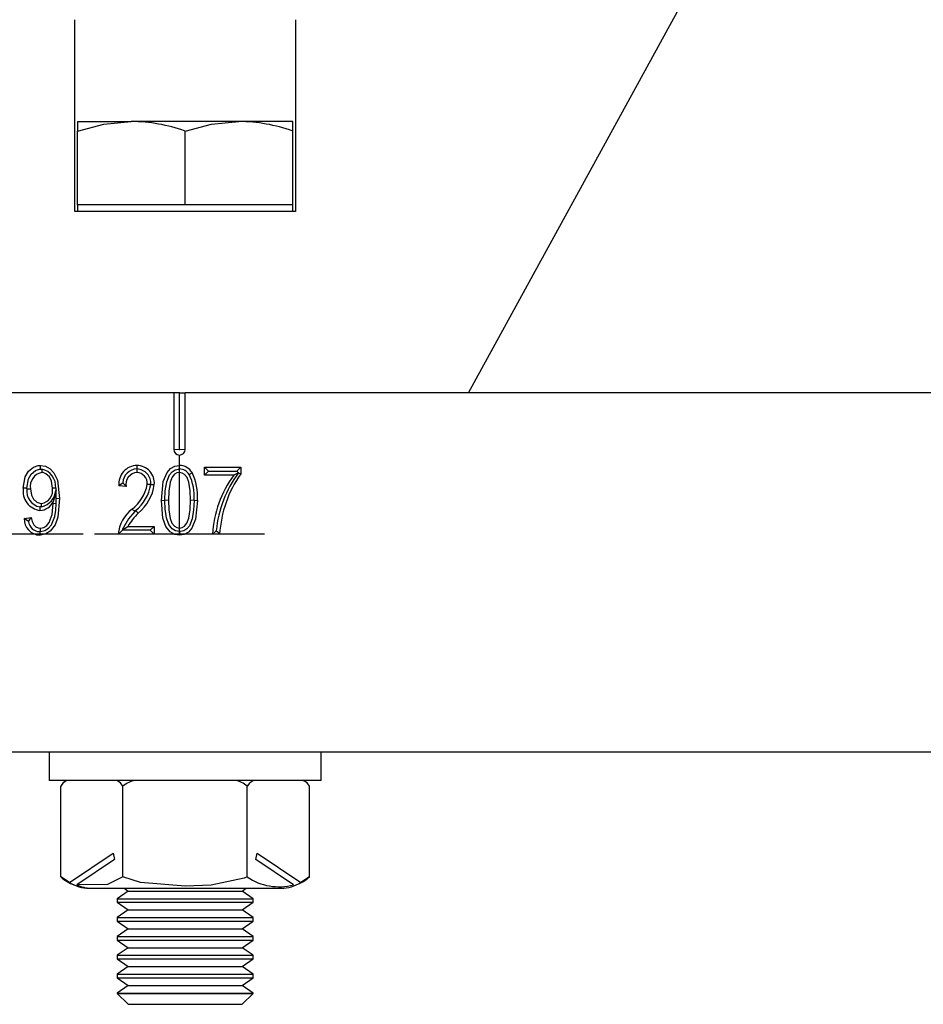
# Model space of a CAD drawing. Units: millimetres. Extents: x 205 to 1013, y -94 to 778.
# Drawn here: x 494 to 573, y 447 to 534 of the extents above; entities that cross this region are included whole.
import ezdxf

# ---------------------------------------------------------------- set-up
doc = ezdxf.new("R2010")
doc.units = ezdxf.units.MM
doc.header["$LTSCALE"] = 3
doc.linetypes.add('CENTERX2', pattern=[20.32, 12.7, -2.54, 2.54, -2.54])
doc.linetypes.add('PHANTOM', pattern=[12.7, 6.35, -1.27, 1.27, -1.27, 1.27, -1.27])

msp = doc.modelspace()

# ---------------------------------------------------------------- linework, layer by layer
at = {"color": 7, "linetype": 'Continuous', "lineweight": 25}
for p, q in [((533.13, 501.252), (553.653, 538.705)), ((498.405, 517.252), (498.405, 534.189)), ((517.855, 534.189), (517.855, 517.252)), ((498.63, 525.202), (498.63, 524.353)), ((498.63, 525.202), (503.38, 525.202)), ((512.88, 525.202), (503.38, 525.202)), ((517.63, 525.202), (512.88, 525.202)), ((517.63, 524.353), (517.63, 525.202)), ((498.63, 517.852), (498.63, 524.353)), ((508.13, 517.852), (508.13, 524.353)), ((517.63, 517.852), (517.63, 524.353)), ((498.63, 517.852), (498.63, 517.252)), ((503.38, 517.852), (498.63, 517.852)), ((508.13, 517.852), (503.38, 517.852)), ((512.88, 517.852), (508.13, 517.852)), ((517.63, 517.852), (512.88, 517.852)), ((517.63, 517.252), (517.63, 517.852)), ((517.855, 517.252), (498.405, 517.252)), ((507.13, 501.252), (492.13, 501.252)), ((507.13, 501.252), (507.13, 496.252)), ((507.613, 501.252), (507.13, 501.252)), ((507.613, 501.252), (507.613, 496.252)), ((507.647, 501.252), (507.613, 501.252)), ((507.647, 496.252), (507.647, 501.252)), ((507.647, 501.252), (508.13, 501.252)), ((508.13, 496.252), (508.13, 501.252)), ((714.13, 501.252), (508.13, 501.252)), ((509.851, 494.674), (513.045, 494.674)), ((509.851, 493.973), (509.851, 494.674)), ((510.201, 494.323), (509.851, 494.674)), ((512.695, 494.323), (513.045, 494.674)), ((513.045, 494.674), (513.045, 494.101)), ((495.382, 494.516), (495.476, 494.516)), ((503.889, 494.518), (503.868, 494.518)), ((507.608, 494.518), (507.634, 494.518)), ((510.201, 494.323), (509.851, 493.973)), ((512.422, 493.973), (509.851, 493.973)), ((510.201, 494.323), (512.695, 494.323)), ((512.695, 494.323), (512.838, 494.18)), ((512.835, 494.17), (512.838, 494.18)), ((512.835, 494.17), (513.045, 494.101)), ((502.915, 492.96), (502.292, 493.038)), ((505.097, 493.155), (505.097, 493.149)), ((494.163, 492.766), (494.163, 492.813)), ((496.711, 492.828), (496.717, 492.628)), ((496.717, 492.628), (496.751, 492.62)), ((496.764, 491.922), (496.751, 492.62)), ((496.483, 491.471), (496.483, 491.618)), ((496.76, 491.468), (496.764, 491.922)), ((506.344, 491.75), (506.344, 491.752)), ((508.915, 491.752), (508.915, 491.749)), ((495.466, 491.174), (495.321, 491.171)), ((503.678, 490.753), (503.76, 490.839)), ((493.928, 490.155), (494.552, 490.232)), ((495.359, 488.986), (495.303, 488.987)), ((505.409, 488.752), (502.214, 488.752)), ((502.606, 489.103), (502.571, 489.148)), ((505.058, 489.103), (502.606, 489.103)), ((503.071, 489.453), (505.409, 489.453)), ((505.058, 489.103), (505.409, 489.453)), ((505.058, 489.103), (505.409, 488.752)), ((505.409, 489.453), (505.409, 488.752)), ((507.645, 488.986), (507.627, 488.986)), ((511.175, 488.752), (510.552, 488.752)), ((808.63, 469.502), (413.63, 469.502)), ((496.13, 469.502), (496.13, 467.002)), ((520.13, 467.002), (520.13, 469.502)), ((508.13, 467.002), (496.13, 467.002)), ((520.13, 467.002), (508.13, 467.002)), ((497.16, 458.502), (497.16, 466.502)), ((502.645, 458.502), (502.645, 466.502)), ((513.615, 458.502), (513.615, 466.502)), ((519.099, 458.502), (519.099, 466.502)), ((497.927, 458.017), (501.779, 460.602)), ((501.904, 460.042), (498.576, 457.809)), ((501.779, 460.602), (501.904, 460.042)), ((514.355, 460.042), (514.481, 460.602)), ((517.684, 457.809), (514.355, 460.042)), ((514.481, 460.602), (518.332, 458.017)), ((497.927, 458.017), (497.16, 458.502)), ((519.099, 458.502), (518.332, 458.017)), ((499.66, 457.502), (499.824, 457.502)), ((499.824, 457.502), (516.435, 457.502)), ((502.737, 457.502), (503.094, 457.252)), ((513.166, 457.252), (513.523, 457.502)), ((516.435, 457.502), (516.599, 457.502)), ((503.094, 457.252), (502.13, 456.577)), ((502.13, 456.577), (502.13, 456.26)), ((502.13, 456.577), (514.13, 456.577)), ((503.094, 457.252), (513.166, 457.252)), ((514.13, 456.577), (513.166, 457.252)), ((514.13, 456.26), (514.13, 456.577)), ((502.13, 456.26), (503.094, 455.585)), ((502.13, 456.26), (514.13, 456.26)), ((503.094, 455.585), (502.13, 454.91)), ((503.094, 455.585), (513.166, 455.585)), ((513.166, 455.585), (514.13, 456.26)), ((514.13, 454.91), (513.166, 455.585)), ((502.13, 454.91), (502.13, 454.594)), ((502.13, 454.91), (514.13, 454.91)), ((514.13, 454.594), (514.13, 454.91)), ((502.13, 454.594), (503.094, 453.919)), ((502.13, 454.594), (514.13, 454.594)), ((503.094, 453.919), (502.13, 453.244)), ((503.094, 453.919), (513.166, 453.919)), ((513.166, 453.919), (514.13, 454.594)), ((514.13, 453.244), (513.166, 453.919)), ((502.13, 453.244), (502.13, 452.927)), ((502.13, 453.244), (514.13, 453.244)), ((514.13, 452.927), (514.13, 453.244)), ((502.13, 452.927), (503.094, 452.252)), ((502.13, 452.927), (514.13, 452.927)), ((503.094, 452.252), (502.13, 451.577)), ((503.094, 452.252), (513.166, 452.252)), ((513.166, 452.252), (514.13, 452.927)), ((514.13, 451.577), (513.166, 452.252)), ((502.13, 451.577), (502.13, 451.26)), ((502.13, 451.577), (514.13, 451.577)), ((502.13, 451.26), (503.094, 450.585)), ((502.13, 451.26), (514.13, 451.26)), ((513.166, 450.585), (514.13, 451.26)), ((514.13, 451.26), (514.13, 451.577)), ((503.094, 450.585), (502.13, 449.91)), ((503.094, 450.585), (513.166, 450.585)), ((514.13, 449.91), (513.166, 450.585)), ((502.13, 449.91), (502.13, 449.594)), ((502.13, 449.91), (514.13, 449.91)), ((502.13, 449.594), (503.094, 448.919)), ((502.13, 449.594), (514.13, 449.594)), ((513.166, 448.919), (514.13, 449.594)), ((514.13, 449.594), (514.13, 449.91)), ((503.094, 448.919), (502.13, 448.244)), ((503.094, 448.919), (513.166, 448.919)), ((514.13, 448.244), (513.166, 448.919)), ((502.13, 448.244), (502.13, 448.216)), ((502.13, 448.244), (514.13, 448.244)), ((502.13, 448.216), (503.094, 447.252)), ((502.13, 448.216), (514.13, 448.216)), ((513.166, 447.252), (514.13, 448.216)), ((514.13, 448.216), (514.13, 448.244)), ((503.094, 447.252), (513.166, 447.252))]:
    msp.add_line(p, q, dxfattribs=at)
at = {"color": 36, "linetype": 'PHANTOM', "lineweight": 18}
for p, q in [((507.613, 496.252), (507.13, 496.252)), ((507.647, 496.252), (508.13, 496.252)), ((506.344, 491.752), (506.656, 491.752)), ((503.678, 490.753), (503.444, 490.979))]:
    msp.add_line(p, q, dxfattribs=at)
at = {"color": 7, "linetype": 'CENTERX2'}
for p, q in [((507.63, 488.752), (507.63, 495.752)), ((499.13, 488.752), (484.13, 488.752)), ((515.13, 488.752), (500.13, 488.752))]:
    msp.add_line(p, q, dxfattribs=at)
at = {"color": 7, "linetype": 'Continuous', "lineweight": 25, "flags": 128}
for points in [[(498.63, 524.353), (500.957, 524.969), (503.38, 525.202)], [(508.13, 524.353), (510.457, 524.969), (512.88, 525.202)], [(493.851, 492.812), (494.024, 493.828), (494.319, 494.316), (494.761, 494.68), (495.166, 494.814), (495.381, 494.83)], [(495.381, 494.83), (495.797, 494.762), (496.208, 494.538), (496.542, 494.193), (496.861, 493.538), (497.045, 491.922)], [(495.382, 494.516), (495.381, 494.637), (495.381, 494.83)], [(503.889, 494.518), (503.889, 494.637), (503.89, 494.83)], [(506.032, 491.75), (506.205, 493.419), (506.538, 494.221), (506.828, 494.552), (507.217, 494.767), (507.633, 494.83)], [(507.634, 494.518), (507.634, 494.637), (507.633, 494.83)], [(494.163, 492.813), (494.303, 493.639), (494.554, 494.071), (494.936, 494.395), (495.276, 494.506), (495.382, 494.516)], [(495.476, 494.516), (495.475, 494.4), (495.475, 494.206)], [(496.422, 492.828), (496.337, 493.447), (496.15, 493.818), (495.845, 494.104), (495.604, 494.195), (495.475, 494.206)], [(503.868, 494.518), (503.867, 494.4), (503.866, 494.206)], [(506.344, 491.752), (506.377, 492.585), (506.505, 493.398), (506.749, 493.989), (506.989, 494.281), (507.253, 494.448), (507.557, 494.516), (507.608, 494.518)], [(507.608, 494.206), (507.389, 494.166), (507.198, 494.051), (506.98, 493.792), (506.797, 493.346), (506.682, 492.56), (506.656, 491.752)], [(507.608, 494.518), (507.608, 494.4), (507.608, 494.206)], [(508.604, 491.752), (508.576, 492.587), (508.46, 493.359), (508.299, 493.758), (508.073, 494.032), (507.871, 494.157), (507.636, 494.205), (507.608, 494.206)], [(508.48, 494.034), (508.574, 494.094), (508.738, 494.197)], [(512.838, 494.18), (512.737, 494.13), (512.422, 493.973)], [(502.631, 493.304), (502.561, 493.251), (502.292, 493.038)], [(502.631, 493.304), (502.691, 493.227), (502.915, 492.96)], [(505.097, 493.155), (504.979, 493.157), (504.786, 493.161)], [(505.097, 493.149), (505.216, 493.149), (505.409, 493.148)], [(494.163, 492.813), (494.044, 492.813), (493.851, 492.812)], [(494.163, 492.766), (494.281, 492.767), (494.474, 492.767)], [(494.474, 492.767), (494.56, 492.197), (494.748, 491.849), (495.047, 491.587), (495.302, 491.494), (495.463, 491.479)], [(496.711, 492.828), (496.615, 492.828), (496.422, 492.828)], [(496.751, 492.62), (496.627, 492.157), (496.483, 491.618)], [(497.045, 491.922), (496.889, 490.254), (496.653, 489.598), (496.236, 489.032), (495.837, 488.78), (495.376, 488.676), (495.303, 488.674)], [(495.358, 489.297), (495.656, 489.355), (495.914, 489.517), (496.13, 489.799), (496.384, 490.495), (496.483, 491.471)], [(495.359, 488.986), (495.764, 489.076), (496.087, 489.286), (496.331, 489.591), (496.625, 490.33), (496.724, 490.892), (496.76, 491.468)], [(495.466, 491.174), (495.465, 491.286), (495.463, 491.479)], [(507.626, 488.674), (507.211, 488.742), (506.803, 488.982), (506.435, 489.435), (506.173, 490.168), (506.032, 491.75)], [(507.627, 488.986), (507.29, 489.047), (506.987, 489.233), (506.691, 489.603), (506.474, 490.207), (506.37, 490.971), (506.344, 491.75)], [(506.656, 491.752), (506.684, 490.917), (506.8, 490.144), (506.96, 489.747), (507.182, 489.474), (507.391, 489.345), (507.644, 489.297)], [(509.227, 491.75), (509.052, 490.081), (508.72, 489.28), (508.431, 488.949), (508.043, 488.736), (507.626, 488.674)], [(507.644, 489.297), (507.868, 489.339), (508.063, 489.457), (508.282, 489.72), (508.465, 490.171), (508.578, 490.951), (508.604, 491.752)], [(508.915, 491.749), (508.883, 490.917), (508.757, 490.12), (508.509, 489.513), (508.271, 489.224), (508.011, 489.058), (507.71, 488.989), (507.645, 488.986)], [(495.321, 491.171), (495.322, 491.097), (495.324, 490.856)], [(503.678, 490.753), (503.123, 490.13), (502.571, 489.148)], [(494.298, 489.877), (494.21, 489.94), (493.928, 490.155)], [(494.298, 489.877), (494.36, 489.968), (494.552, 490.232)], [(494.552, 490.232), (494.63, 489.891), (494.787, 489.575), (494.951, 489.415), (495.159, 489.321), (495.358, 489.297)], [(495.303, 488.987), (495.303, 488.867), (495.303, 488.674)], [(495.359, 488.986), (495.358, 489.104), (495.358, 489.297)], [(502.606, 489.103), (502.485, 489.004), (502.214, 488.752)], [(502.571, 489.148), (502.594, 489.162), (502.832, 489.307), (503.071, 489.453)], [(507.627, 488.986), (507.626, 488.867), (507.626, 488.674)], [(507.645, 488.986), (507.645, 489.105), (507.644, 489.297)], [(510.883, 489.067), (510.806, 488.995), (510.552, 488.752)], [(510.883, 489.067), (510.951, 488.993), (511.175, 488.752)], [(497.702, 467.002), (497.351, 466.778), (497.16, 466.502)], [(502.645, 466.502), (502.435, 466.797), (502.103, 467.002)], [(514.157, 467.002), (513.805, 466.778), (513.615, 466.502)], [(519.099, 466.502), (518.89, 466.797), (518.557, 467.002)], [(502.645, 458.502), (501.269, 457.818), (498.576, 457.809)], [(513.615, 458.502), (513.344, 458.39), (510.416, 457.771), (508.13, 457.677), (504.204, 458.012), (502.645, 458.502)]]:
    msp.add_lwpolyline(points, dxfattribs=at)
at = {"color": 36, "linetype": 'PHANTOM', "lineweight": 18, "flags": 128}
for points in [[(496.76, 491.468), (496.675, 491.469), (496.483, 491.471)], [(496.764, 491.922), (496.852, 491.922), (497.045, 491.922)], [(506.344, 491.75), (506.225, 491.75), (506.032, 491.75)], [(508.915, 491.752), (508.797, 491.752), (508.604, 491.752)], [(508.915, 491.749), (509.034, 491.749), (509.227, 491.75)], [(503.76, 490.839), (503.857, 490.75), (503.998, 490.618)]]:
    msp.add_lwpolyline(points, dxfattribs=at)
at = {"color": 7, "linetype": 'Continuous', "lineweight": 25}
for centre, radius, start, end in [((503.258, 510.802), 14.4, 70.22706, 89.51678), ((512.758, 510.802), 14.4, 70.22705, 89.51679), ((507.63, 496.252), 0.5, 180, 0), ((507.63, 496.252), 0.0172, 180, 0), ((503.911, 493.202), 1.628, 90.76669, 185.81173), ((503.862, 493.278), 1.552, 355.20874, 88.99899), ((507.626, 493.538), 1.292, 30.65807, 89.68907), ((495.716, 492.971), 1.258, 101.03694, 189.33138), ((495.114, 492.956), 1.601, 355.41748, 76.9604), ((503.879, 493.27), 1.248, 90.49962, 178.39554), ((503.956, 493.152), 1.058, 94.87343, 190.46123), ((503.841, 493.257), 0.949, 354.15338, 88.47302), ((503.845, 493.262), 1.257, 355.14413, 87.98896), ((507.621, 493.512), 1.006, 31.27263, 89.24809), ((504.72, 492.135), 4.213, 354.78749, 26.80028), ((504.329, 492.042), 4.907, 356.57754, 26.04245), ((520.258, 488.22), 9.721, 143.71842, 176.86571), ((520.833, 488.187), 9.989, 143.19915, 174.94771), ((521.555, 488.124), 10.399, 144.91867, 176.5372), ((501.329, 493.783), 3.513, 307.02753, 349.79306), ((501.467, 493.709), 3.673, 308.63704, 351.22769), ((501.458, 493.694), 3.988, 309.55417, 352.14491), ((495.542, 492.553), 1.711, 171.28848, 262.66793), ((495.586, 492.582), 1.435, 172.61576, 259.36145), ((495.285, 492.621), 1.156, 278.83598, 10.32362), ((495.086, 492.766), 1.637, 283.42096, 355.15764), ((495.258, 492.219), 1.364, 272.77369, 333.88138), ((505.541, 488.368), 3.349, 128.7701, 173.41386), ((508.227, 486.305), 6.041, 134.43033, 148.58642), ((495.37, 490.115), 1.443, 178.42761, 267.323), ((495.33, 490.029), 1.043, 188.37212, 268.51747), ((498.072, 466.091), 1, 114.29519, 155.71185), ((503.978, 465.037), 1.98, 97.20391, 132.30301), ((512.387, 465.266), 1.742, 45.20283, 85.29025), ((518.188, 466.091), 1, 45.68286, 65.70481), ((499.809, 461.499), 4, 228.57255, 248.07862), ((516.387, 462.489), 4.856, 235.1819, 285.48039), ((516.451, 461.499), 4, 296.22833, 311.4867), ((499.683, 460.753), 3.251, 237.31134, 269.59678), ((499.862, 460.348), 2.846, 243.14297, 269.2532), ((516.579, 460.743), 3.242, 270.35449, 302.7374)]:
    msp.add_arc(centre, radius, start, end, dxfattribs=at)

doc.saveas('drawing.dxf')
